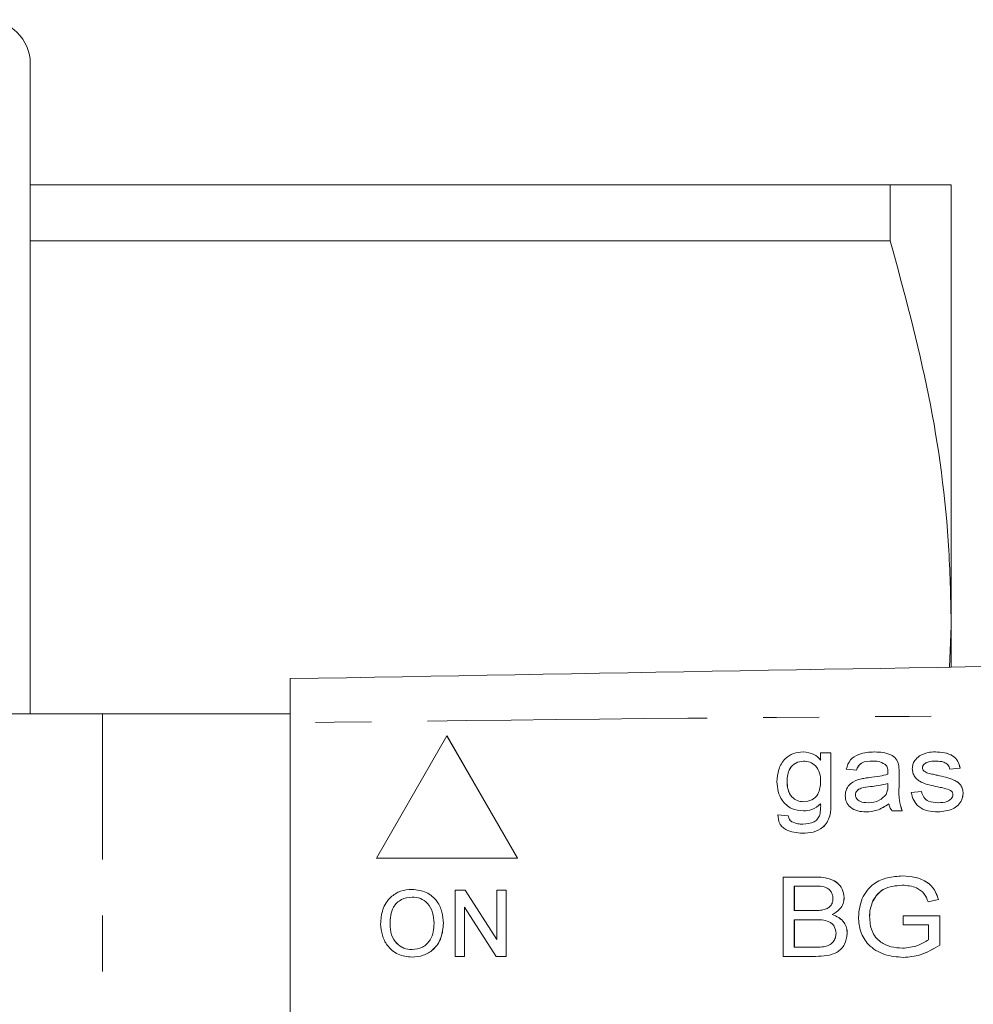
# Model space of a CAD drawing. Units: millimetres. Extents: x 133 to 275, y 87 to 260.
# Drawn here: x 194 to 215, y 112 to 134 of the extents above; entities that cross this region are included whole.
import ezdxf

# ---------------------------------------------------------------- set-up
doc = ezdxf.new("R2010")
doc.units = ezdxf.units.MM
doc.linetypes.add('PHANTOM', pattern=[12.7, 6.35, -1.27, 1.27, -1.27, 1.27, -1.27])

msp = doc.modelspace()

# ---------------------------------------------------------------- linework, layer by layer
at = {"color": 7, "linetype": 'Continuous', "lineweight": 15}
for p, q in [((193.906, 118.69), (193.906, 133.44)), ((193.906, 130.69), (213.42, 130.69)), ((213.42, 130.69), (213.42, 129.426)), ((214.806, 120.69), (214.806, 130.69)), ((213.42, 129.426), (193.906, 129.426)), ((214.766, 119.751), (214.806, 120.69)), ((214.806, 119.758), (214.806, 120.69)), ((195.549, 118.69), (193.427, 118.69)), ((199.803, 118.69), (195.549, 118.69)), ((199.803, 118.49), (199.803, 102.89)), ((203.363, 118.19), (201.762, 115.417)), ((204.964, 115.417), (203.363, 118.19)), ((203.363, 118.19), (203.364, 118.19)), ((204.965, 115.417), (203.364, 118.19)), ((211.443, 117.828), (211.444, 117.828)), ((211.842, 117.644), (211.842, 117.805)), ((211.842, 117.805), (212.073, 117.805)), ((212.073, 117.805), (212.073, 116.684)), ((212.073, 117.805), (212.074, 117.805)), ((212.074, 117.805), (212.074, 116.684)), ((213.068, 117.828), (213.069, 117.828)), ((214.444, 117.828), (214.445, 117.828)), ((213.61, 117.54), (213.61, 117.54)), ((212.653, 117.413), (212.422, 117.436)), ((212.653, 117.413), (212.654, 117.413)), ((213.622, 117.343), (213.622, 117.061)), ((213.622, 117.343), (213.623, 117.343)), ((213.623, 117.343), (213.623, 117.061)), ((214.153, 117.47), (214.153, 117.47)), ((214.182, 117.402), (214.183, 117.402)), ((214.275, 117.349), (214.276, 117.349)), ((214.49, 117.298), (214.491, 117.298)), ((215.007, 117.459), (214.776, 117.436)), ((215.006, 117.459), (214.776, 117.436)), ((214.776, 117.436), (214.776, 117.436)), ((215.006, 117.459), (215.007, 117.459)), ((211.081, 117.168), (211.082, 117.168)), ((213.367, 117.046), (213.368, 117.113)), ((213.622, 117.061), (213.623, 117.061)), ((212.63, 116.852), (212.631, 116.852)), ((212.971, 117.041), (212.972, 117.041)), ((213.899, 116.905), (214.129, 116.928)), ((214.129, 116.928), (214.13, 116.928)), ((215.076, 116.885), (215.076, 116.885)), ((212.073, 116.684), (212.074, 116.684)), ((210.873, 116.398), (211.104, 116.375)), ((210.873, 116.398), (210.874, 116.398)), ((210.874, 116.398), (211.105, 116.375)), ((211.455, 116.49), (211.456, 116.49)), ((212.873, 116.467), (212.874, 116.467)), ((213.691, 116.49), (213.46, 116.49)), ((213.691, 116.49), (213.692, 116.49)), ((214.504, 116.467), (214.505, 116.467)), ((211.104, 116.375), (211.105, 116.375)), ((211.187, 116.245), (211.188, 116.245)), ((211.433, 115.982), (211.434, 115.982)), ((201.762, 115.417), (204.964, 115.417)), ((204.964, 115.417), (204.965, 115.417)), ((210.992, 113.19), (210.992, 114.99)), ((210.992, 114.99), (211.727, 114.99)), ((211.727, 114.99), (211.727, 114.99)), ((213.698, 115.013), (213.699, 115.013)), ((202.571, 114.709), (202.571, 114.709)), ((203.55, 113.19), (203.55, 114.69)), ((203.55, 114.69), (203.774, 114.69)), ((203.774, 114.69), (204.493, 113.571)), ((203.774, 114.69), (203.775, 114.69)), ((203.775, 114.69), (204.493, 113.572)), ((204.493, 113.571), (204.493, 114.69)), ((204.493, 114.69), (204.704, 114.69)), ((204.704, 114.69), (204.704, 113.19)), ((204.704, 114.69), (204.705, 114.69)), ((204.705, 114.69), (204.705, 113.19)), ((211.64, 114.782), (211.245, 114.782)), ((211.245, 114.782), (211.245, 114.228)), ((211.246, 114.782), (211.246, 114.228)), ((212.376, 114.523), (212.377, 114.523)), ((213.03, 114.45), (213.031, 114.45)), ((214.515, 114.483), (214.282, 114.424)), ((214.282, 114.424), (214.283, 114.424)), ((214.516, 114.483), (214.283, 114.424)), ((214.515, 114.483), (214.516, 114.483)), ((204.48, 113.19), (203.762, 114.309)), ((203.762, 114.309), (203.762, 113.19)), ((203.763, 114.308), (203.763, 113.19)), ((211.245, 114.228), (211.672, 114.228)), ((203.281, 113.938), (203.282, 113.938)), ((211.702, 114.021), (211.245, 114.021)), ((211.245, 114.021), (211.245, 113.398)), ((211.246, 114.021), (211.246, 113.398)), ((212.103, 114.136), (212.104, 114.136)), ((212.953, 114.091), (212.954, 114.091)), ((213.714, 113.905), (213.714, 114.113)), ((213.714, 114.113), (214.545, 114.113)), ((214.545, 114.113), (214.545, 113.447)), ((214.545, 114.113), (214.546, 114.113)), ((214.546, 114.113), (214.546, 113.447)), ((202.07, 113.918), (202.071, 113.918)), ((212.445, 113.706), (212.446, 113.706)), ((214.291, 113.905), (213.714, 113.905)), ((214.291, 113.564), (214.291, 113.905)), ((211.245, 113.398), (211.73, 113.398)), ((214.545, 113.447), (214.546, 113.447)), ((202.57, 113.171), (202.571, 113.171)), ((203.762, 113.19), (203.55, 113.19)), ((203.762, 113.19), (203.763, 113.19)), ((204.704, 113.19), (204.48, 113.19)), ((204.704, 113.19), (204.705, 113.19)), ((211.726, 113.19), (210.992, 113.19)), ((211.726, 113.19), (211.726, 113.19)), ((213.719, 113.167), (213.719, 113.167))]:
    msp.add_line(p, q, dxfattribs=at)
at = {"color": 8, "linetype": 'PHANTOM', "lineweight": 0}
msp.add_line((195.549, 102.69), (195.549, 118.69), dxfattribs=at)
at = {"color": 7, "linetype": 'Continuous', "lineweight": 15}
msp.add_arc((192.906, 133.44), 1, 0, 90, dxfattribs=at)
for points, knots in [([(213.42, 130.69), (213.617, 130.69), (214.118, 130.69), (214.677, 130.69), (214.763, 130.69), (214.806, 130.69)], [0, 0, 0, 0, 0.243423, 0.619816, 1, 1, 1, 1]), ([(214.806, 120.69), (214.794, 121.259), (214.758, 123.01), (214.367, 125.947), (213.737, 128.262), (213.42, 129.426)], [0, 0, 0, 0, 0.193057, 0.594399, 1, 1, 1, 1]), ([(199.803, 119.49), (206.613, 119.609), (220.233, 119.847), (239.205, 120.178), (256.717, 120.483), (267.418, 120.67), (272.769, 120.764)], [0, 0, 0, 0, 0.279982, 0.560006, 0.780017, 1, 1, 1, 1]), ([(199.803, 118.49), (199.803, 118.603), (199.803, 118.827), (199.803, 119.127), (199.803, 119.353), (199.803, 119.473), (199.803, 119.485), (199.803, 119.49)], [0, 0, 0, 0, 0.21471, 0.429421, 0.644098, 0.858757, 1, 1, 1, 1]), ([(210.85, 117.152), (210.858, 117.246), (210.874, 117.435), (211.01, 117.671), (211.22, 117.809), (211.368, 117.822), (211.443, 117.828)], [0, 0, 0, 0, 0.280599, 0.559975, 0.779775, 1, 1, 1, 1]), ([(211.443, 117.828), (211.529, 117.818), (211.684, 117.801), (211.794, 117.692), (211.842, 117.644)], [0, 0, 0, 0, 0.558944, 1, 1, 1, 1]), ([(211.444, 117.828), (211.53, 117.818), (211.685, 117.801), (211.795, 117.692), (211.843, 117.644)], [0, 0, 0, 0, 0.55894, 1, 1, 1, 1]), ([(212.422, 117.436), (212.447, 117.511), (212.496, 117.661), (212.748, 117.811), (212.946, 117.822), (213.068, 117.828)], [0, 0, 0, 0, 0.2798842, 0.5589087, 1, 1, 1, 1]), ([(213.068, 117.828), (213.194, 117.823), (213.37, 117.814), (213.562, 117.682), (213.594, 117.587), (213.61, 117.54)], [0, 0, 0, 0, 0.559877, 0.779744, 1, 1, 1, 1]), ([(213.069, 117.828), (213.195, 117.823), (213.371, 117.814), (213.563, 117.682), (213.595, 117.587), (213.61, 117.54)], [0, 0, 0, 0, 0.559876, 0.779744, 1, 1, 1, 1]), ([(213.922, 117.447), (213.925, 117.479), (213.93, 117.544), (213.98, 117.65), (214.044, 117.703), (214.083, 117.736)], [0, 0, 0, 0, 0.2804137, 0.560888, 1, 1, 1, 1]), ([(214.083, 117.736), (214.147, 117.767), (214.262, 117.821), (214.388, 117.826), (214.444, 117.828)], [0, 0, 0, 0, 0.559051, 1, 1, 1, 1]), ([(214.444, 117.828), (214.513, 117.825), (214.652, 117.817), (214.839, 117.755), (214.969, 117.62), (214.994, 117.513), (215.006, 117.459)], [0, 0, 0, 0, 0.280868, 0.560957, 0.77976, 1, 1, 1, 1]), ([(214.445, 117.828), (214.514, 117.825), (214.653, 117.817), (214.84, 117.755), (214.97, 117.62), (214.995, 117.513), (215.007, 117.459)], [0, 0, 0, 0, 0.2808672, 0.5609594, 0.7797623, 1, 1, 1, 1]), ([(211.457, 117.621), (211.395, 117.612), (211.271, 117.594), (211.142, 117.465), (211.087, 117.314), (211.083, 117.216), (211.081, 117.168)], [0, 0, 0, 0, 0.278988, 0.558147, 0.778753, 1, 1, 1, 1]), ([(211.458, 117.621), (211.396, 117.612), (211.272, 117.594), (211.143, 117.465), (211.088, 117.314), (211.084, 117.216), (211.082, 117.168)], [0, 0, 0, 0, 0.278984, 0.558144, 0.778752, 1, 1, 1, 1]), ([(211.842, 117.16), (211.839, 117.224), (211.833, 117.35), (211.743, 117.508), (211.606, 117.605), (211.507, 117.616), (211.457, 117.621)], [0, 0, 0, 0, 0.280924, 0.559826, 0.77995, 1, 1, 1, 1]), ([(213.024, 117.621), (212.934, 117.62), (212.809, 117.618), (212.69, 117.508), (212.665, 117.445), (212.653, 117.413)], [0, 0, 0, 0, 0.5585716, 0.7788944, 1, 1, 1, 1]), ([(213.025, 117.621), (212.935, 117.62), (212.81, 117.618), (212.691, 117.508), (212.666, 117.445), (212.654, 117.413)], [0, 0, 0, 0, 0.558571, 0.778894, 1, 1, 1, 1]), ([(213.3, 117.551), (213.251, 117.575), (213.164, 117.619), (213.067, 117.62), (213.024, 117.621)], [0, 0, 0, 0, 0.558148, 1, 1, 1, 1]), ([(213.368, 117.374), (213.367, 117.412), (213.365, 117.48), (213.319, 117.53), (213.3, 117.551)], [0, 0, 0, 0, 0.5617021, 1, 1, 1, 1]), ([(213.61, 117.54), (213.615, 117.503), (213.623, 117.438), (213.623, 117.372), (213.623, 117.343)], [0, 0, 0, 0, 0.5597809, 1, 1, 1, 1]), ([(213.61, 117.54), (213.614, 117.503), (213.622, 117.438), (213.622, 117.372), (213.622, 117.343)], [0, 0, 0, 0, 0.559781, 1, 1, 1, 1]), ([(214.463, 117.621), (214.4, 117.62), (214.304, 117.618), (214.204, 117.567), (214.16, 117.518), (214.156, 117.486), (214.153, 117.47)], [0, 0, 0, 0, 0.500533, 0.749924, 0.875415, 1, 1, 1, 1]), ([(214.463, 117.621), (214.399, 117.62), (214.303, 117.618), (214.203, 117.567), (214.16, 117.518), (214.155, 117.486), (214.153, 117.47)], [0, 0, 0, 0, 0.500542, 0.749924, 0.875416, 1, 1, 1, 1]), ([(214.776, 117.436), (214.763, 117.472), (214.738, 117.543), (214.616, 117.613), (214.521, 117.618), (214.463, 117.621)], [0, 0, 0, 0, 0.278722, 0.5587669, 1, 1, 1, 1]), ([(212.946, 117.245), (213.026, 117.254), (213.168, 117.27), (213.306, 117.305), (213.367, 117.321)], [0, 0, 0, 0, 0.56016, 1, 1, 1, 1]), ([(213.367, 117.321), (213.367, 117.331), (213.368, 117.349), (213.368, 117.367), (213.368, 117.374)], [0, 0, 0, 0, 0.560016, 1, 1, 1, 1]), ([(214.498, 117.036), (214.37, 117.062), (214.211, 117.095), (214.041, 117.19), (213.974, 117.262), (213.93, 117.35), (213.925, 117.415), (213.922, 117.447)], [0, 0, 0, 0, 0.5003675, 0.6254146, 0.7503234, 0.8751386, 1, 1, 1, 1]), ([(214.153, 117.47), (214.155, 117.456), (214.159, 117.43), (214.176, 117.41), (214.183, 117.402)], [0, 0, 0, 0, 0.558955, 1, 1, 1, 1]), ([(214.153, 117.47), (214.154, 117.456), (214.158, 117.43), (214.175, 117.41), (214.182, 117.402)], [0, 0, 0, 0, 0.558934, 1, 1, 1, 1]), ([(214.182, 117.402), (214.198, 117.389), (214.226, 117.366), (214.26, 117.354), (214.275, 117.349)], [0, 0, 0, 0, 0.559211, 1, 1, 1, 1]), ([(214.183, 117.402), (214.199, 117.389), (214.227, 117.366), (214.261, 117.354), (214.276, 117.349)], [0, 0, 0, 0, 0.559211, 1, 1, 1, 1]), ([(214.275, 117.349), (214.315, 117.339), (214.386, 117.321), (214.458, 117.305), (214.49, 117.298)], [0, 0, 0, 0, 0.5599701, 1, 1, 1, 1]), ([(214.276, 117.349), (214.316, 117.339), (214.387, 117.321), (214.459, 117.305), (214.491, 117.298)], [0, 0, 0, 0, 0.55997, 1, 1, 1, 1]), ([(214.49, 117.298), (214.619, 117.271), (214.78, 117.237), (214.954, 117.144), (215.025, 117.074), (215.07, 116.984), (215.074, 116.918), (215.076, 116.885)], [0, 0, 0, 0, 0.500537, 0.625517, 0.750388, 0.875077, 1, 1, 1, 1]), ([(214.491, 117.298), (214.619, 117.271), (214.78, 117.237), (214.955, 117.144), (215.025, 117.074), (215.07, 116.984), (215.074, 116.918), (215.076, 116.885)], [0, 0, 0, 0, 0.500536, 0.625517, 0.750387, 0.875077, 1, 1, 1, 1]), ([(211.455, 116.49), (211.36, 116.499), (211.17, 116.517), (210.97, 116.708), (210.866, 116.929), (210.856, 117.078), (210.85, 117.152)], [0, 0, 0, 0, 0.279716, 0.558467, 0.779111, 1, 1, 1, 1]), ([(211.081, 117.168), (211.083, 117.103), (211.088, 116.976), (211.17, 116.81), (211.31, 116.712), (211.411, 116.703), (211.461, 116.698)], [0, 0, 0, 0, 0.281125, 0.559925, 0.779855, 1, 1, 1, 1]), ([(211.082, 117.168), (211.084, 117.103), (211.089, 116.976), (211.171, 116.81), (211.311, 116.712), (211.411, 116.703), (211.462, 116.698)], [0, 0, 0, 0, 0.281124, 0.55992, 0.77985, 1, 1, 1, 1]), ([(211.461, 116.698), (211.524, 116.706), (211.651, 116.722), (211.824, 116.892), (211.835, 117.059), (211.842, 117.16)], [0, 0, 0, 0, 0.280274, 0.560058, 1, 1, 1, 1]), ([(212.399, 116.839), (212.405, 116.889), (212.418, 116.991), (212.536, 117.141), (212.661, 117.185), (212.737, 117.212)], [0, 0, 0, 0, 0.279876, 0.560188, 1, 1, 1, 1]), ([(212.737, 117.212), (212.776, 117.22), (212.845, 117.233), (212.915, 117.242), (212.946, 117.245)], [0, 0, 0, 0, 0.559936, 1, 1, 1, 1]), ([(213.368, 117.113), (213.295, 117.095), (213.164, 117.063), (213.03, 117.048), (212.971, 117.041)], [0, 0, 0, 0, 0.5598062, 1, 1, 1, 1]), ([(213.369, 117.113), (213.296, 117.095), (213.165, 117.063), (213.031, 117.048), (212.972, 117.041)], [0, 0, 0, 0, 0.559806, 1, 1, 1, 1]), ([(213.622, 117.061), (213.618, 116.952), (213.61, 116.757), (213.666, 116.571), (213.691, 116.49)], [0, 0, 0, 0, 0.561532, 1, 1, 1, 1]), ([(213.623, 117.061), (213.618, 116.952), (213.611, 116.757), (213.667, 116.571), (213.692, 116.49)], [0, 0, 0, 0, 0.561532, 1, 1, 1, 1]), ([(212.873, 116.467), (212.809, 116.47), (212.683, 116.477), (212.52, 116.556), (212.415, 116.689), (212.404, 116.789), (212.399, 116.839)], [0, 0, 0, 0, 0.281031, 0.560365, 0.780143, 1, 1, 1, 1]), ([(212.971, 117.041), (212.899, 117.035), (212.792, 117.026), (212.678, 116.966), (212.636, 116.905), (212.632, 116.87), (212.63, 116.852)], [0, 0, 0, 0, 0.5014621, 0.7500817, 0.8750986, 1, 1, 1, 1]), ([(212.63, 116.852), (212.631, 116.836), (212.634, 116.804), (212.667, 116.749), (212.759, 116.682), (212.854, 116.678), (212.918, 116.675)], [0, 0, 0, 0, 0.125467, 0.251124, 0.500693, 1, 1, 1, 1]), ([(212.972, 117.041), (212.9, 117.035), (212.793, 117.026), (212.679, 116.966), (212.637, 116.905), (212.633, 116.87), (212.631, 116.852)], [0, 0, 0, 0, 0.5014637, 0.7500841, 0.8750965, 1, 1, 1, 1]), ([(212.631, 116.852), (212.632, 116.836), (212.635, 116.804), (212.668, 116.749), (212.759, 116.682), (212.855, 116.678), (212.919, 116.675)], [0, 0, 0, 0, 0.125466, 0.251122, 0.500697, 1, 1, 1, 1]), ([(212.918, 116.675), (213.008, 116.683), (213.168, 116.698), (213.279, 116.813), (213.328, 116.864)], [0, 0, 0, 0, 0.560514, 1, 1, 1, 1]), ([(213.328, 116.864), (213.341, 116.896), (213.365, 116.955), (213.366, 117.018), (213.367, 117.046)], [0, 0, 0, 0, 0.558805, 1, 1, 1, 1]), ([(214.504, 116.467), (214.427, 116.47), (214.273, 116.477), (214.069, 116.566), (213.943, 116.728), (213.914, 116.846), (213.899, 116.905)], [0, 0, 0, 0, 0.28083, 0.55983, 0.7796, 1, 1, 1, 1]), ([(214.129, 116.928), (214.143, 116.883), (214.169, 116.791), (214.313, 116.686), (214.434, 116.679), (214.508, 116.675)], [0, 0, 0, 0, 0.279808, 0.559381, 1, 1, 1, 1]), ([(214.13, 116.928), (214.143, 116.883), (214.17, 116.791), (214.313, 116.686), (214.435, 116.679), (214.509, 116.675)], [0, 0, 0, 0, 0.279806, 0.559377, 1, 1, 1, 1]), ([(214.757, 116.968), (214.709, 116.983), (214.624, 117.01), (214.536, 117.028), (214.498, 117.036)], [0, 0, 0, 0, 0.559766, 1, 1, 1, 1]), ([(215.076, 116.885), (215.069, 116.836), (215.056, 116.738), (214.966, 116.616), (214.788, 116.493), (214.621, 116.478), (214.504, 116.467)], [0, 0, 0, 0, 0.186636, 0.373626, 0.560837, 1, 1, 1, 1]), ([(215.076, 116.885), (215.07, 116.836), (215.057, 116.738), (214.967, 116.616), (214.789, 116.493), (214.622, 116.478), (214.505, 116.467)], [0, 0, 0, 0, 0.186637, 0.373623, 0.560838, 1, 1, 1, 1]), ([(214.508, 116.675), (214.58, 116.677), (214.688, 116.681), (214.795, 116.75), (214.839, 116.808), (214.843, 116.844), (214.845, 116.862)], [0, 0, 0, 0, 0.4996944, 0.7493707, 0.8749533, 1, 1, 1, 1]), ([(214.845, 116.862), (214.843, 116.875), (214.84, 116.903), (214.808, 116.942), (214.776, 116.958), (214.757, 116.968)], [0, 0, 0, 0, 0.279459, 0.559589, 1, 1, 1, 1]), ([(212.073, 116.684), (212.074, 116.581), (212.075, 116.375), (211.925, 116.108), (211.676, 115.996), (211.514, 115.987), (211.433, 115.982)], [0, 0, 0, 0, 0.281945, 0.558286, 0.778673, 1, 1, 1, 1]), ([(212.074, 116.684), (212.075, 116.581), (212.076, 116.375), (211.926, 116.108), (211.676, 115.996), (211.515, 115.987), (211.434, 115.982)], [0, 0, 0, 0, 0.281946, 0.558286, 0.778676, 1, 1, 1, 1]), ([(211.842, 116.652), (211.779, 116.599), (211.665, 116.506), (211.519, 116.495), (211.455, 116.49)], [0, 0, 0, 0, 0.558921, 1, 1, 1, 1]), ([(211.843, 116.652), (211.78, 116.599), (211.666, 116.506), (211.52, 116.495), (211.456, 116.49)], [0, 0, 0, 0, 0.5589206, 1, 1, 1, 1]), ([(211.825, 116.398), (211.831, 116.445), (211.844, 116.529), (211.843, 116.614), (211.842, 116.652)], [0, 0, 0, 0, 0.559444, 1, 1, 1, 1]), ([(213.391, 116.652), (213.303, 116.593), (213.144, 116.487), (212.956, 116.473), (212.873, 116.467)], [0, 0, 0, 0, 0.559892, 1, 1, 1, 1]), ([(213.392, 116.652), (213.303, 116.593), (213.145, 116.487), (212.957, 116.473), (212.874, 116.467)], [0, 0, 0, 0, 0.559892, 1, 1, 1, 1]), ([(213.46, 116.49), (213.442, 116.518), (213.409, 116.568), (213.397, 116.626), (213.391, 116.652)], [0, 0, 0, 0, 0.5597, 1, 1, 1, 1]), ([(211.433, 115.982), (211.299, 115.994), (211.131, 116.008), (210.969, 116.123), (210.887, 116.23), (210.879, 116.331), (210.873, 116.398)], [0, 0, 0, 0, 0.498875, 0.624709, 0.750402, 1, 1, 1, 1]), ([(211.436, 116.19), (211.527, 116.195), (211.653, 116.202), (211.781, 116.303), (211.81, 116.367), (211.825, 116.398)], [0, 0, 0, 0, 0.558486, 0.779322, 1, 1, 1, 1]), ([(211.104, 116.375), (211.112, 116.345), (211.125, 116.292), (211.168, 116.259), (211.187, 116.245)], [0, 0, 0, 0, 0.559934, 1, 1, 1, 1]), ([(211.105, 116.375), (211.113, 116.345), (211.126, 116.292), (211.169, 116.259), (211.188, 116.245)], [0, 0, 0, 0, 0.5599347, 1, 1, 1, 1]), ([(211.187, 116.245), (211.232, 116.226), (211.312, 116.192), (211.398, 116.191), (211.436, 116.19)], [0, 0, 0, 0, 0.55884, 1, 1, 1, 1]), ([(211.188, 116.245), (211.232, 116.226), (211.312, 116.192), (211.399, 116.191), (211.437, 116.19)], [0, 0, 0, 0, 0.558832, 1, 1, 1, 1]), ([(211.727, 114.99), (211.811, 114.987), (211.979, 114.982), (212.202, 114.893), (212.347, 114.72), (212.367, 114.589), (212.377, 114.523)], [0, 0, 0, 0, 0.281284, 0.560679, 0.780552, 1, 1, 1, 1]), ([(211.727, 114.99), (211.811, 114.987), (211.978, 114.982), (212.201, 114.893), (212.346, 114.72), (212.366, 114.589), (212.376, 114.523)], [0, 0, 0, 0, 0.281284, 0.560679, 0.780552, 1, 1, 1, 1]), ([(212.699, 114.081), (212.716, 114.225), (212.749, 114.513), (213.012, 114.844), (213.359, 114.992), (213.585, 115.006), (213.698, 115.013)], [0, 0, 0, 0, 0.279918, 0.55855, 0.778983, 1, 1, 1, 1]), ([(213.698, 115.013), (213.797, 115.007), (213.994, 114.995), (214.256, 114.892), (214.438, 114.704), (214.49, 114.556), (214.515, 114.483)], [0, 0, 0, 0, 0.280524, 0.560271, 0.779713, 1, 1, 1, 1]), ([(213.699, 115.013), (213.798, 115.007), (213.995, 114.995), (214.257, 114.892), (214.439, 114.704), (214.49, 114.556), (214.516, 114.483)], [0, 0, 0, 0, 0.280523, 0.560274, 0.779713, 1, 1, 1, 1]), ([(201.858, 113.92), (201.866, 114.033), (201.88, 114.257), (202.056, 114.53), (202.306, 114.688), (202.482, 114.702), (202.571, 114.709)], [0, 0, 0, 0, 0.280571, 0.559575, 0.779562, 1, 1, 1, 1]), ([(202.571, 114.709), (202.682, 114.696), (202.902, 114.67), (203.145, 114.458), (203.265, 114.197), (203.276, 114.024), (203.282, 113.938)], [0, 0, 0, 0, 0.279565, 0.558584, 0.779087, 1, 1, 1, 1]), ([(202.571, 114.709), (202.681, 114.696), (202.902, 114.67), (203.144, 114.458), (203.264, 114.197), (203.275, 114.024), (203.281, 113.938)], [0, 0, 0, 0, 0.279564, 0.558584, 0.779087, 1, 1, 1, 1]), ([(212.122, 114.501), (212.12, 114.528), (212.117, 114.581), (212.083, 114.655), (212.031, 114.717), (211.885, 114.79), (211.749, 114.786), (211.64, 114.782)], [0, 0, 0, 0, 0.125147, 0.250251, 0.375202, 0.500212, 1, 1, 1, 1]), ([(213.694, 114.805), (213.543, 114.791), (213.332, 114.771), (213.119, 114.601), (213.06, 114.5), (213.03, 114.45)], [0, 0, 0, 0, 0.558104, 0.778978, 1, 1, 1, 1]), ([(213.695, 114.805), (213.544, 114.791), (213.333, 114.771), (213.12, 114.601), (213.061, 114.5), (213.031, 114.45)], [0, 0, 0, 0, 0.558106, 0.778979, 1, 1, 1, 1]), ([(214.282, 114.424), (214.256, 114.491), (214.204, 114.625), (213.989, 114.781), (213.806, 114.796), (213.694, 114.805)], [0, 0, 0, 0, 0.280866, 0.56001, 1, 1, 1, 1]), ([(202.572, 114.536), (202.488, 114.525), (202.319, 114.502), (202.088, 114.276), (202.077, 114.054), (202.07, 113.918)], [0, 0, 0, 0, 0.280127, 0.559653, 1, 1, 1, 1]), ([(202.573, 114.536), (202.488, 114.525), (202.32, 114.502), (202.089, 114.276), (202.078, 114.054), (202.071, 113.918)], [0, 0, 0, 0, 0.280128, 0.559653, 1, 1, 1, 1]), ([(203.07, 113.939), (203.065, 114.021), (203.054, 114.184), (202.942, 114.391), (202.765, 114.516), (202.636, 114.529), (202.572, 114.536)], [0, 0, 0, 0, 0.2807965, 0.5600682, 0.7799836, 1, 1, 1, 1]), ([(211.922, 114.25), (211.953, 114.26), (212.015, 114.281), (212.083, 114.346), (212.117, 114.424), (212.121, 114.475), (212.122, 114.501)], [0, 0, 0, 0, 0.280231, 0.559478, 0.779578, 1, 1, 1, 1]), ([(212.376, 114.523), (212.371, 114.477), (212.36, 114.383), (212.273, 114.235), (212.167, 114.174), (212.103, 114.136)], [0, 0, 0, 0, 0.280256, 0.560723, 1, 1, 1, 1]), ([(212.377, 114.523), (212.372, 114.477), (212.361, 114.383), (212.273, 114.235), (212.168, 114.174), (212.104, 114.136)], [0, 0, 0, 0, 0.280256, 0.560723, 1, 1, 1, 1]), ([(213.03, 114.45), (213.005, 114.385), (212.96, 114.269), (212.955, 114.145), (212.953, 114.091)], [0, 0, 0, 0, 0.5597734, 1, 1, 1, 1]), ([(213.031, 114.45), (213.006, 114.385), (212.961, 114.269), (212.956, 114.145), (212.954, 114.091)], [0, 0, 0, 0, 0.5597734, 1, 1, 1, 1]), ([(211.672, 114.228), (211.719, 114.228), (211.803, 114.228), (211.885, 114.243), (211.922, 114.25)], [0, 0, 0, 0, 0.560298, 1, 1, 1, 1]), ([(202.569, 113.344), (202.651, 113.354), (202.816, 113.375), (202.986, 113.547), (203.061, 113.746), (203.067, 113.875), (203.07, 113.939)], [0, 0, 0, 0, 0.2791, 0.558192, 0.778807, 1, 1, 1, 1]), ([(203.281, 113.938), (203.272, 113.828), (203.253, 113.608), (203.078, 113.342), (202.828, 113.196), (202.656, 113.179), (202.57, 113.171)], [0, 0, 0, 0, 0.280353, 0.559502, 0.779635, 1, 1, 1, 1]), ([(203.282, 113.938), (203.273, 113.828), (203.254, 113.608), (203.079, 113.342), (202.829, 113.196), (202.657, 113.179), (202.571, 113.171)], [0, 0, 0, 0, 0.280353, 0.559502, 0.779635, 1, 1, 1, 1]), ([(212.191, 113.709), (212.185, 113.765), (212.174, 113.849), (212.102, 113.937), (211.957, 114.022), (211.815, 114.021), (211.702, 114.021)], [0, 0, 0, 0, 0.248945, 0.374341, 0.499807, 1, 1, 1, 1]), ([(212.103, 114.136), (212.156, 114.117), (212.261, 114.079), (212.373, 113.967), (212.436, 113.837), (212.442, 113.749), (212.445, 113.706)], [0, 0, 0, 0, 0.280176, 0.559701, 0.779708, 1, 1, 1, 1]), ([(212.104, 114.136), (212.157, 114.117), (212.262, 114.079), (212.374, 113.967), (212.437, 113.837), (212.443, 113.749), (212.446, 113.706)], [0, 0, 0, 0, 0.280182, 0.559702, 0.779708, 1, 1, 1, 1]), ([(213.719, 113.167), (213.574, 113.179), (213.287, 113.203), (212.928, 113.416), (212.73, 113.742), (212.709, 113.968), (212.699, 114.081)], [0, 0, 0, 0, 0.280558, 0.559721, 0.779638, 1, 1, 1, 1]), ([(212.953, 114.091), (212.961, 113.98), (212.976, 113.76), (213.176, 113.506), (213.441, 113.395), (213.612, 113.381), (213.698, 113.375)], [0, 0, 0, 0, 0.280292, 0.558432, 0.779019, 1, 1, 1, 1]), ([(212.954, 114.091), (212.961, 113.98), (212.977, 113.76), (213.177, 113.506), (213.441, 113.395), (213.613, 113.381), (213.699, 113.375)], [0, 0, 0, 0, 0.280292, 0.558432, 0.779019, 1, 1, 1, 1]), ([(202.57, 113.171), (202.461, 113.183), (202.245, 113.208), (202.005, 113.413), (201.881, 113.666), (201.866, 113.835), (201.858, 113.92)], [0, 0, 0, 0, 0.279599, 0.558765, 0.77931, 1, 1, 1, 1]), ([(202.07, 113.918), (202.075, 113.837), (202.085, 113.677), (202.206, 113.482), (202.38, 113.362), (202.506, 113.35), (202.569, 113.344)], [0, 0, 0, 0, 0.280657, 0.559886, 0.779849, 1, 1, 1, 1]), ([(202.071, 113.918), (202.076, 113.837), (202.086, 113.677), (202.207, 113.482), (202.381, 113.362), (202.507, 113.35), (202.57, 113.344)], [0, 0, 0, 0, 0.280657, 0.559884, 0.77985, 1, 1, 1, 1]), ([(212.446, 113.706), (212.434, 113.622), (212.415, 113.497), (212.316, 113.359), (212.116, 113.204), (211.899, 113.196), (211.726, 113.19)], [0, 0, 0, 0, 0.249532, 0.375372, 0.501014, 1, 1, 1, 1]), ([(212.445, 113.706), (212.433, 113.622), (212.414, 113.497), (212.315, 113.359), (212.115, 113.204), (211.899, 113.196), (211.726, 113.19)], [0, 0, 0, 0, 0.249533, 0.375375, 0.501014, 1, 1, 1, 1]), ([(211.906, 113.406), (211.948, 113.415), (212.032, 113.433), (212.129, 113.509), (212.183, 113.608), (212.189, 113.675), (212.191, 113.709)], [0, 0, 0, 0, 0.2806424, 0.559539, 0.779608, 1, 1, 1, 1]), ([(213.698, 113.375), (213.817, 113.386), (214.029, 113.407), (214.211, 113.516), (214.291, 113.564)], [0, 0, 0, 0, 0.559717, 1, 1, 1, 1]), ([(211.73, 113.398), (211.763, 113.398), (211.822, 113.398), (211.88, 113.404), (211.906, 113.406)], [0, 0, 0, 0, 0.560077, 1, 1, 1, 1]), ([(214.546, 113.447), (214.403, 113.359), (214.148, 113.201), (213.85, 113.177), (213.719, 113.167)], [0, 0, 0, 0, 0.559803, 1, 1, 1, 1]), ([(214.545, 113.447), (214.402, 113.359), (214.147, 113.201), (213.849, 113.177), (213.719, 113.167)], [0, 0, 0, 0, 0.559803, 1, 1, 1, 1])]:
    msp.add_open_spline(points, degree=3, knots=knots, dxfattribs=at)
at = {"color": 8, "linetype": 'PHANTOM', "lineweight": 0}
msp.add_open_spline([(272.769, 118.764), (265.959, 118.691), (252.339, 118.544), (233.367, 118.643), (215.855, 118.686), (205.154, 118.555), (199.803, 118.49)], degree=3, knots=[0, 0, 0, 0, 0.279982, 0.560006, 0.780017, 1, 1, 1, 1], dxfattribs=at)

doc.saveas('drawing.dxf')
